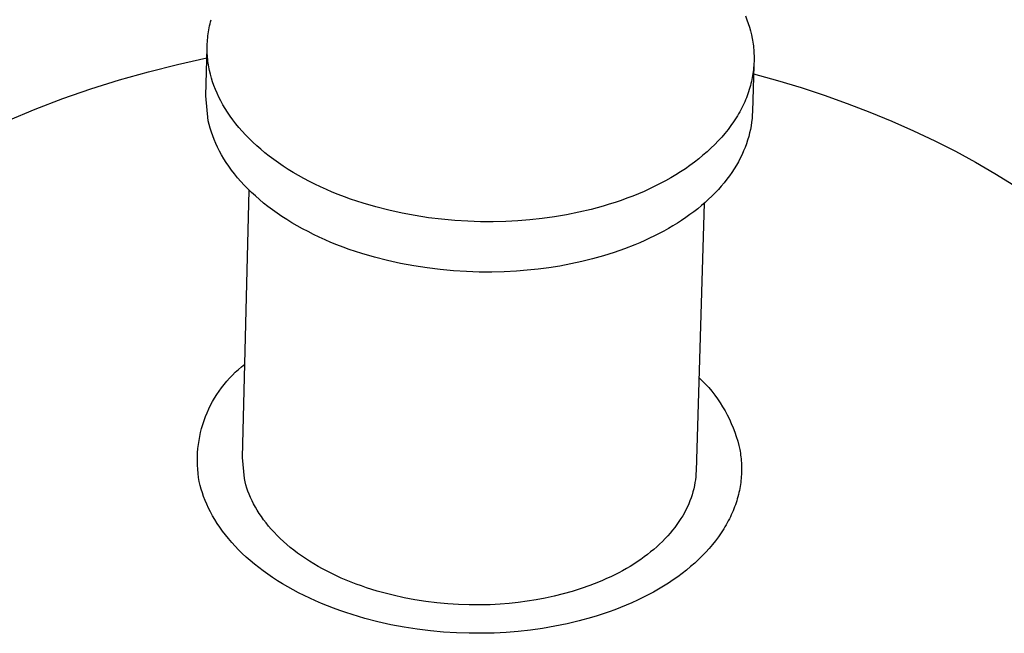
# Model space of a CAD drawing. Units: millimetres. Extents: x -438 to 502, y -313 to 398.
# Drawn here: x -406 to -392, y -255 to -246 of the extents above; entities that cross this region are included whole.
import ezdxf

# ---------------------------------------------------------------- set-up
doc = ezdxf.new("R2010")
doc.units = ezdxf.units.MM
doc.header["$MEASUREMENT"] = 0
doc.layers.add('Make2D$visible$lines', color=7, linetype='Continuous', true_color=0x000000)

msp = doc.modelspace()

# ---------------------------------------------------------------- linework, layer by layer
at = {"layer": 'Make2D$visible$lines', "color": 7, "true_color": 0xffffff}
for p, q in [((-403.455, -245.952), (-403.449, -245.922)), ((-403.449, -245.922), (-403.442, -245.892)), ((-403.442, -245.892), (-403.434, -245.862)), ((-403.434, -245.862), (-403.426, -245.831)), ((-395.416, -245.775), (-395.393, -245.832)), ((-395.393, -245.832), (-395.373, -245.888)), ((-395.373, -245.888), (-395.355, -245.944)), ((-403.474, -246.072), (-403.47, -246.042)), ((-403.47, -246.042), (-403.466, -246.012)), ((-403.466, -246.012), (-403.461, -245.982)), ((-403.461, -245.982), (-403.455, -245.952)), ((-395.355, -245.944), (-395.34, -246)), ((-395.34, -246), (-395.326, -246.056)), ((-395.326, -246.056), (-395.314, -246.112)), ((-403.485, -246.221), (-403.484, -246.191)), ((-403.484, -246.191), (-403.482, -246.161)), ((-403.482, -246.161), (-403.48, -246.132)), ((-403.48, -246.132), (-403.477, -246.102)), ((-403.477, -246.102), (-403.474, -246.072)), ((-395.314, -246.112), (-395.309, -246.14)), ((-395.309, -246.14), (-395.305, -246.168)), ((-395.305, -246.168), (-395.301, -246.197)), ((-395.301, -246.197), (-395.297, -246.225)), ((-403.503, -246.971), (-403.485, -246.25)), ((-403.485, -246.25), (-403.485, -246.221)), ((-403.485, -246.279), (-403.485, -246.25)), ((-403.484, -246.309), (-403.485, -246.279)), ((-403.483, -246.338), (-403.484, -246.309)), ((-403.481, -246.367), (-403.483, -246.338)), ((-395.297, -246.225), (-395.294, -246.254)), ((-395.294, -246.254), (-395.291, -246.283)), ((-395.291, -246.283), (-395.289, -246.312)), ((-395.289, -246.312), (-395.288, -246.341)), ((-395.288, -246.341), (-395.287, -246.37)), ((-404.365, -246.611), (-403.928, -246.502)), ((-403.928, -246.502), (-403.489, -246.405)), ((-403.479, -246.396), (-403.481, -246.367)), ((-403.476, -246.424), (-403.479, -246.396)), ((-403.473, -246.453), (-403.476, -246.424)), ((-403.469, -246.481), (-403.473, -246.453)), ((-403.465, -246.51), (-403.469, -246.481)), ((-403.46, -246.538), (-403.465, -246.51)), ((-395.288, -246.488), (-395.29, -246.518)), ((-395.287, -246.459), (-395.288, -246.488)), ((-395.287, -246.37), (-395.286, -246.4)), ((-395.286, -246.4), (-395.287, -246.429)), ((-395.287, -246.429), (-395.287, -246.459)), ((-404.799, -246.732), (-404.365, -246.611)), ((-403.454, -246.566), (-403.46, -246.538)), ((-403.449, -246.594), (-403.454, -246.566)), ((-403.436, -246.65), (-403.449, -246.594)), ((-403.42, -246.706), (-403.436, -246.65)), ((-395.289, -246.518), (-395.31, -247.208)), ((-395.303, -246.638), (-395.308, -246.668)), ((-395.299, -246.608), (-395.303, -246.638)), ((-395.296, -246.578), (-395.299, -246.608)), ((-395.293, -246.548), (-395.296, -246.578)), ((-395.29, -246.518), (-395.293, -246.548)), ((-395.293, -246.642), (-394.936, -246.741)), ((-405.227, -246.866), (-404.799, -246.732)), ((-403.403, -246.762), (-403.42, -246.706)), ((-403.383, -246.819), (-403.403, -246.762)), ((-395.333, -246.789), (-395.341, -246.819)), ((-395.326, -246.758), (-395.333, -246.789)), ((-395.32, -246.728), (-395.326, -246.758)), ((-395.314, -246.698), (-395.32, -246.728)), ((-395.308, -246.668), (-395.314, -246.698)), ((-394.936, -246.741), (-394.582, -246.848)), ((-405.649, -247.013), (-405.227, -246.866)), ((-403.361, -246.876), (-403.383, -246.819)), ((-403.337, -246.933), (-403.361, -246.876)), ((-403.31, -246.99), (-403.337, -246.933)), ((-395.379, -246.94), (-395.39, -246.971)), ((-395.369, -246.91), (-395.379, -246.94)), ((-395.359, -246.88), (-395.369, -246.91)), ((-395.35, -246.849), (-395.359, -246.88)), ((-395.341, -246.819), (-395.35, -246.849)), ((-394.582, -246.848), (-394.233, -246.963)), ((-406.064, -247.172), (-405.649, -247.013)), ((-403.468, -247.346), (-403.503, -246.971)), ((-403.282, -247.047), (-403.31, -246.99)), ((-403.25, -247.105), (-403.282, -247.047)), ((-395.441, -247.092), (-395.455, -247.122)), ((-395.427, -247.061), (-395.441, -247.092)), ((-395.414, -247.031), (-395.427, -247.061)), ((-395.402, -247.001), (-395.414, -247.031)), ((-395.39, -246.971), (-395.402, -247.001)), ((-394.233, -246.963), (-393.889, -247.085)), ((-393.889, -247.085), (-393.551, -247.215)), ((-406.469, -247.344), (-406.064, -247.172)), ((-403.216, -247.162), (-403.25, -247.105)), ((-403.18, -247.219), (-403.216, -247.162)), ((-403.141, -247.276), (-403.18, -247.219)), ((-395.519, -247.242), (-395.536, -247.272)), ((-395.502, -247.212), (-395.519, -247.242)), ((-395.485, -247.182), (-395.502, -247.212)), ((-395.47, -247.152), (-395.485, -247.182)), ((-395.455, -247.122), (-395.47, -247.152)), ((-395.31, -247.208), (-395.313, -247.26)), ((-393.551, -247.215), (-393.22, -247.352)), ((-403.454, -247.402), (-403.468, -247.346)), ((-403.1, -247.333), (-403.141, -247.276)), ((-403.057, -247.39), (-403.1, -247.333)), ((-403.011, -247.446), (-403.057, -247.39)), ((-395.593, -247.36), (-395.634, -247.419)), ((-395.554, -247.301), (-395.593, -247.36)), ((-395.536, -247.272), (-395.554, -247.301)), ((-395.323, -247.367), (-395.331, -247.421)), ((-395.317, -247.314), (-395.323, -247.367)), ((-395.313, -247.26), (-395.317, -247.314)), ((-393.22, -247.352), (-392.895, -247.496)), ((-403.439, -247.458), (-403.454, -247.402)), ((-403.422, -247.515), (-403.439, -247.458)), ((-403.402, -247.571), (-403.422, -247.515)), ((-402.962, -247.502), (-403.011, -247.446)), ((-402.911, -247.557), (-402.962, -247.502)), ((-395.723, -247.535), (-395.772, -247.591)), ((-395.677, -247.477), (-395.723, -247.535)), ((-395.634, -247.419), (-395.677, -247.477)), ((-395.353, -247.528), (-395.367, -247.582)), ((-395.341, -247.475), (-395.353, -247.528)), ((-395.331, -247.421), (-395.341, -247.475)), ((-392.895, -247.496), (-392.577, -247.646)), ((-403.38, -247.628), (-403.402, -247.571)), ((-403.356, -247.685), (-403.38, -247.628)), ((-403.33, -247.743), (-403.356, -247.685)), ((-402.858, -247.612), (-402.911, -247.557)), ((-402.802, -247.667), (-402.858, -247.612)), ((-402.743, -247.721), (-402.802, -247.667)), ((-395.823, -247.648), (-395.877, -247.703)), ((-395.772, -247.591), (-395.823, -247.648)), ((-395.401, -247.691), (-395.421, -247.745)), ((-395.383, -247.637), (-395.401, -247.691)), ((-395.367, -247.582), (-395.383, -247.637)), ((-392.577, -247.646), (-392.268, -247.803)), ((-403.301, -247.8), (-403.33, -247.743)), ((-403.269, -247.857), (-403.301, -247.8)), ((-402.683, -247.774), (-402.743, -247.721)), ((-402.619, -247.826), (-402.683, -247.774)), ((-402.554, -247.878), (-402.619, -247.826)), ((-395.991, -247.811), (-396.052, -247.864)), ((-395.933, -247.757), (-395.991, -247.811)), ((-395.877, -247.703), (-395.933, -247.757)), ((-395.443, -247.799), (-395.467, -247.853)), ((-395.421, -247.745), (-395.443, -247.799)), ((-392.268, -247.803), (-391.967, -247.966)), ((-403.236, -247.915), (-403.269, -247.857)), ((-403.199, -247.972), (-403.236, -247.915)), ((-403.161, -248.029), (-403.199, -247.972)), ((-402.486, -247.928), (-402.554, -247.878)), ((-402.416, -247.978), (-402.486, -247.928)), ((-402.344, -248.027), (-402.416, -247.978)), ((-396.18, -247.966), (-396.247, -248.015)), ((-396.115, -247.915), (-396.18, -247.966)), ((-396.052, -247.864), (-396.115, -247.915)), ((-395.522, -247.96), (-395.552, -248.013)), ((-395.494, -247.906), (-395.522, -247.96)), ((-395.467, -247.853), (-395.494, -247.906)), ((-391.967, -247.966), (-391.676, -248.135)), ((-403.12, -248.086), (-403.161, -248.029)), ((-403.076, -248.142), (-403.12, -248.086)), ((-402.27, -248.075), (-402.344, -248.027)), ((-402.194, -248.122), (-402.27, -248.075)), ((-402.116, -248.167), (-402.194, -248.122)), ((-396.388, -248.111), (-396.461, -248.157)), ((-396.316, -248.064), (-396.388, -248.111)), ((-396.247, -248.015), (-396.316, -248.064)), ((-395.619, -248.119), (-395.656, -248.171)), ((-395.585, -248.066), (-395.619, -248.119)), ((-395.552, -248.013), (-395.585, -248.066)), ((-391.676, -248.135), (-391.394, -248.31)), ((-403.03, -248.199), (-403.076, -248.142)), ((-402.981, -248.255), (-403.03, -248.199)), ((-402.93, -248.31), (-402.981, -248.255)), ((-402.035, -248.212), (-402.116, -248.167)), ((-401.953, -248.255), (-402.035, -248.212)), ((-401.87, -248.297), (-401.953, -248.255)), ((-396.613, -248.245), (-396.692, -248.286)), ((-396.536, -248.201), (-396.613, -248.245)), ((-396.461, -248.157), (-396.536, -248.201)), ((-395.735, -248.274), (-395.778, -248.325)), ((-395.694, -248.223), (-395.735, -248.274)), ((-395.656, -248.171), (-395.694, -248.223)), ((-402.958, -252.394), (-402.856, -248.386)), ((-402.877, -248.365), (-402.93, -248.31)), ((-402.821, -248.42), (-402.877, -248.365)), ((-402.763, -248.473), (-402.821, -248.42)), ((-401.784, -248.338), (-401.87, -248.297)), ((-401.697, -248.377), (-401.784, -248.338)), ((-401.609, -248.415), (-401.697, -248.377)), ((-401.519, -248.451), (-401.609, -248.415)), ((-396.936, -248.404), (-397.02, -248.44)), ((-396.853, -248.366), (-396.936, -248.404)), ((-396.772, -248.327), (-396.853, -248.366)), ((-396.692, -248.286), (-396.772, -248.327)), ((-395.869, -248.425), (-395.918, -248.474)), ((-395.822, -248.376), (-395.869, -248.425)), ((-395.778, -248.325), (-395.822, -248.376)), ((-402.702, -248.527), (-402.763, -248.473)), ((-402.639, -248.579), (-402.702, -248.527)), ((-401.428, -248.486), (-401.519, -248.451)), ((-401.335, -248.52), (-401.428, -248.486)), ((-401.242, -248.552), (-401.335, -248.52)), ((-401.147, -248.582), (-401.242, -248.552)), ((-397.368, -248.569), (-397.457, -248.598)), ((-397.28, -248.539), (-397.368, -248.569)), ((-397.192, -248.507), (-397.28, -248.539)), ((-397.106, -248.474), (-397.192, -248.507)), ((-397.02, -248.44), (-397.106, -248.474)), ((-396.021, -248.57), (-396.075, -248.617)), ((-395.968, -248.523), (-396.021, -248.57)), ((-395.918, -248.474), (-395.968, -248.523)), ((-402.574, -248.631), (-402.639, -248.579)), ((-402.506, -248.682), (-402.574, -248.631)), ((-402.436, -248.731), (-402.506, -248.682)), ((-400.955, -248.638), (-401.147, -248.582)), ((-400.761, -248.688), (-400.955, -248.638)), ((-400.564, -248.731), (-400.761, -248.688)), ((-397.912, -248.717), (-398.096, -248.755)), ((-397.729, -248.674), (-397.912, -248.717)), ((-397.547, -248.625), (-397.729, -248.674)), ((-397.457, -248.598), (-397.547, -248.625)), ((-396.189, -248.709), (-396.248, -248.753)), ((-396.131, -248.664), (-396.189, -248.709)), ((-396.035, -248.583), (-396.155, -252.591)), ((-396.075, -248.617), (-396.131, -248.664)), ((-402.364, -248.78), (-402.436, -248.731)), ((-402.29, -248.828), (-402.364, -248.78)), ((-402.214, -248.875), (-402.29, -248.828)), ((-400.366, -248.768), (-400.564, -248.731)), ((-400.168, -248.799), (-400.366, -248.768)), ((-399.97, -248.823), (-400.168, -248.799)), ((-399.773, -248.841), (-399.97, -248.823)), ((-399.578, -248.853), (-399.773, -248.841)), ((-399.386, -248.859), (-399.578, -248.853)), ((-399.196, -248.86), (-399.386, -248.859)), ((-399.01, -248.856), (-399.196, -248.86)), ((-398.828, -248.846), (-399.01, -248.856)), ((-398.647, -248.832), (-398.828, -248.846)), ((-398.464, -248.812), (-398.647, -248.832)), ((-398.28, -248.786), (-398.464, -248.812)), ((-398.096, -248.755), (-398.28, -248.786)), ((-396.372, -248.839), (-396.436, -248.881)), ((-396.309, -248.797), (-396.372, -248.839)), ((-396.248, -248.753), (-396.309, -248.797)), ((-402.136, -248.921), (-402.214, -248.875)), ((-402.055, -248.965), (-402.136, -248.921)), ((-401.973, -249.008), (-402.055, -248.965)), ((-401.89, -249.05), (-401.973, -249.008)), ((-396.638, -248.999), (-396.708, -249.037)), ((-396.569, -248.961), (-396.638, -248.999)), ((-396.502, -248.921), (-396.569, -248.961)), ((-396.436, -248.881), (-396.502, -248.921)), ((-401.804, -249.091), (-401.89, -249.05)), ((-401.717, -249.13), (-401.804, -249.091)), ((-401.629, -249.168), (-401.717, -249.13)), ((-401.539, -249.205), (-401.629, -249.168)), ((-396.925, -249.142), (-397, -249.175)), ((-396.852, -249.108), (-396.925, -249.142)), ((-396.779, -249.073), (-396.852, -249.108)), ((-396.708, -249.037), (-396.779, -249.073)), ((-401.448, -249.239), (-401.539, -249.205)), ((-401.355, -249.273), (-401.448, -249.239)), ((-401.262, -249.305), (-401.355, -249.273)), ((-401.167, -249.335), (-401.262, -249.305)), ((-397.229, -249.266), (-397.386, -249.321)), ((-397.075, -249.207), (-397.229, -249.266)), ((-397, -249.175), (-397.075, -249.207)), ((-400.976, -249.391), (-401.167, -249.335)), ((-400.781, -249.441), (-400.976, -249.391)), ((-400.585, -249.485), (-400.781, -249.441)), ((-397.87, -249.457), (-398.033, -249.492)), ((-397.707, -249.416), (-397.87, -249.457)), ((-397.545, -249.371), (-397.707, -249.416)), ((-397.386, -249.321), (-397.545, -249.371)), ((-400.387, -249.522), (-400.585, -249.485)), ((-400.189, -249.552), (-400.387, -249.522)), ((-399.991, -249.576), (-400.189, -249.552)), ((-399.794, -249.595), (-399.991, -249.576)), ((-399.599, -249.607), (-399.794, -249.595)), ((-399.407, -249.613), (-399.599, -249.607)), ((-399.031, -249.609), (-399.217, -249.614)), ((-398.849, -249.6), (-399.031, -249.609)), ((-398.688, -249.587), (-398.849, -249.6)), ((-398.525, -249.57), (-398.688, -249.587)), ((-398.362, -249.549), (-398.525, -249.57)), ((-398.198, -249.523), (-398.362, -249.549)), ((-398.033, -249.492), (-398.198, -249.523)), ((-399.217, -249.614), (-399.407, -249.613)), ((-403.064, -251.116), (-403.018, -251.074)), ((-403.018, -251.074), (-402.971, -251.034)), ((-402.971, -251.034), (-402.923, -250.996)), ((-403.192, -251.25), (-403.151, -251.204)), ((-403.151, -251.204), (-403.108, -251.159)), ((-403.108, -251.159), (-403.064, -251.116)), ((-396.113, -251.193), (-396.063, -251.242)), ((-403.306, -251.397), (-403.27, -251.347)), ((-403.27, -251.347), (-403.232, -251.298)), ((-403.232, -251.298), (-403.192, -251.25)), ((-396.063, -251.242), (-396.014, -251.293)), ((-396.014, -251.293), (-395.967, -251.346)), ((-395.967, -251.346), (-395.921, -251.4)), ((-403.405, -251.555), (-403.374, -251.501)), ((-403.374, -251.501), (-403.341, -251.449)), ((-403.341, -251.449), (-403.306, -251.397)), ((-395.921, -251.4), (-395.877, -251.456)), ((-395.877, -251.456), (-395.836, -251.513)), ((-395.836, -251.513), (-395.796, -251.571)), ((-403.486, -251.722), (-403.461, -251.665)), ((-403.461, -251.665), (-403.434, -251.61)), ((-403.434, -251.61), (-403.405, -251.555)), ((-395.796, -251.571), (-395.758, -251.631)), ((-395.758, -251.631), (-395.722, -251.692)), ((-403.531, -251.837), (-403.51, -251.779)), ((-403.51, -251.779), (-403.486, -251.722)), ((-395.722, -251.692), (-395.689, -251.754)), ((-395.689, -251.754), (-395.657, -251.817)), ((-395.657, -251.817), (-395.628, -251.881)), ((-403.583, -252.016), (-403.568, -251.956)), ((-403.568, -251.956), (-403.55, -251.896)), ((-403.55, -251.896), (-403.531, -251.837)), ((-395.628, -251.881), (-395.6, -251.946)), ((-395.6, -251.946), (-395.575, -252.012)), ((-403.607, -252.137), (-403.596, -252.076)), ((-403.596, -252.076), (-403.583, -252.016)), ((-395.575, -252.012), (-395.553, -252.079)), ((-395.553, -252.079), (-395.532, -252.147)), ((-403.628, -252.322), (-403.623, -252.26)), ((-403.623, -252.26), (-403.616, -252.198)), ((-403.616, -252.198), (-403.607, -252.137)), ((-395.532, -252.147), (-395.514, -252.215)), ((-395.514, -252.215), (-395.502, -252.271)), ((-403.631, -252.384), (-403.628, -252.322)), ((-403.631, -252.446), (-403.631, -252.384)), ((-402.928, -252.709), (-402.958, -252.394)), ((-395.502, -252.271), (-395.497, -252.299)), ((-395.497, -252.299), (-395.492, -252.327)), ((-395.492, -252.327), (-395.488, -252.356)), ((-395.488, -252.356), (-395.485, -252.385)), ((-395.485, -252.385), (-395.482, -252.413)), ((-395.482, -252.413), (-395.479, -252.442)), ((-403.63, -252.508), (-403.631, -252.446)), ((-403.626, -252.569), (-403.63, -252.508)), ((-395.479, -252.442), (-395.477, -252.471)), ((-395.477, -252.471), (-395.476, -252.501)), ((-395.476, -252.501), (-395.475, -252.53)), ((-395.475, -252.53), (-395.474, -252.559)), ((-395.474, -252.559), (-395.474, -252.589)), ((-403.621, -252.631), (-403.626, -252.569)), ((-403.613, -252.693), (-403.621, -252.631)), ((-403.603, -252.754), (-403.613, -252.693)), ((-402.917, -252.755), (-402.928, -252.709)), ((-396.161, -252.68), (-396.166, -252.725)), ((-396.157, -252.636), (-396.161, -252.68)), ((-396.155, -252.591), (-396.157, -252.636)), ((-395.481, -252.708), (-395.484, -252.738)), ((-395.478, -252.678), (-395.481, -252.708)), ((-395.476, -252.648), (-395.478, -252.678)), ((-395.475, -252.618), (-395.476, -252.648)), ((-395.474, -252.589), (-395.475, -252.618)), ((-403.59, -252.81), (-403.603, -252.754)), ((-403.574, -252.866), (-403.59, -252.81)), ((-402.905, -252.802), (-402.917, -252.755)), ((-402.89, -252.85), (-402.905, -252.802)), ((-402.874, -252.897), (-402.89, -252.85)), ((-396.191, -252.86), (-396.203, -252.905)), ((-396.181, -252.814), (-396.191, -252.86)), ((-396.173, -252.769), (-396.181, -252.814)), ((-396.166, -252.725), (-396.173, -252.769)), ((-395.502, -252.859), (-395.507, -252.889)), ((-395.496, -252.828), (-395.502, -252.859)), ((-395.491, -252.798), (-395.496, -252.828)), ((-395.487, -252.768), (-395.491, -252.798)), ((-395.484, -252.738), (-395.487, -252.768)), ((-403.557, -252.923), (-403.574, -252.866)), ((-403.538, -252.979), (-403.557, -252.923)), ((-403.516, -253.037), (-403.538, -252.979)), ((-402.856, -252.944), (-402.874, -252.897)), ((-402.835, -252.992), (-402.856, -252.944)), ((-402.813, -253.04), (-402.835, -252.992)), ((-396.231, -252.995), (-396.248, -253.04)), ((-396.216, -252.95), (-396.231, -252.995)), ((-396.203, -252.905), (-396.216, -252.95)), ((-395.529, -252.98), (-395.538, -253.01)), ((-395.521, -252.949), (-395.529, -252.98)), ((-395.514, -252.919), (-395.521, -252.949)), ((-395.507, -252.889), (-395.514, -252.919)), ((-403.492, -253.094), (-403.516, -253.037)), ((-403.465, -253.151), (-403.492, -253.094)), ((-403.436, -253.209), (-403.465, -253.151)), ((-402.789, -253.088), (-402.813, -253.04)), ((-402.763, -253.136), (-402.789, -253.088)), ((-402.735, -253.184), (-402.763, -253.136)), ((-396.286, -253.131), (-396.308, -253.175)), ((-396.266, -253.085), (-396.286, -253.131)), ((-396.248, -253.04), (-396.266, -253.085)), ((-395.578, -253.132), (-395.589, -253.162)), ((-395.567, -253.102), (-395.578, -253.132)), ((-395.556, -253.071), (-395.567, -253.102)), ((-395.547, -253.041), (-395.556, -253.071)), ((-395.538, -253.01), (-395.547, -253.041)), ((-403.405, -253.266), (-403.436, -253.209)), ((-403.372, -253.324), (-403.405, -253.266)), ((-402.705, -253.231), (-402.735, -253.184)), ((-402.673, -253.279), (-402.705, -253.231)), ((-402.639, -253.327), (-402.673, -253.279)), ((-396.356, -253.265), (-396.383, -253.309)), ((-396.331, -253.22), (-396.356, -253.265)), ((-396.308, -253.175), (-396.331, -253.22)), ((-395.642, -253.284), (-395.657, -253.314)), ((-395.628, -253.253), (-395.642, -253.284)), ((-395.615, -253.223), (-395.628, -253.253)), ((-395.602, -253.193), (-395.615, -253.223)), ((-395.589, -253.162), (-395.602, -253.193)), ((-403.336, -253.381), (-403.372, -253.324)), ((-403.297, -253.438), (-403.336, -253.381)), ((-403.256, -253.495), (-403.297, -253.438)), ((-402.603, -253.374), (-402.639, -253.327)), ((-402.565, -253.421), (-402.603, -253.374)), ((-402.524, -253.468), (-402.565, -253.421)), ((-396.474, -253.44), (-396.508, -253.483)), ((-396.442, -253.397), (-396.474, -253.44)), ((-396.412, -253.353), (-396.442, -253.397)), ((-396.383, -253.309), (-396.412, -253.353)), ((-395.723, -253.434), (-395.741, -253.464)), ((-395.706, -253.404), (-395.723, -253.434)), ((-395.689, -253.374), (-395.706, -253.404)), ((-395.673, -253.344), (-395.689, -253.374)), ((-395.657, -253.314), (-395.673, -253.344)), ((-403.213, -253.552), (-403.256, -253.495)), ((-403.167, -253.608), (-403.213, -253.552)), ((-402.482, -253.514), (-402.524, -253.468)), ((-402.437, -253.56), (-402.482, -253.514)), ((-402.391, -253.605), (-402.437, -253.56)), ((-396.581, -253.568), (-396.62, -253.609)), ((-396.544, -253.526), (-396.581, -253.568)), ((-396.508, -253.483), (-396.544, -253.526)), ((-395.82, -253.582), (-395.864, -253.64)), ((-395.78, -253.523), (-395.82, -253.582)), ((-395.741, -253.464), (-395.78, -253.523)), ((-403.118, -253.665), (-403.167, -253.608)), ((-403.068, -253.72), (-403.118, -253.665)), ((-403.014, -253.775), (-403.068, -253.72)), ((-402.343, -253.65), (-402.391, -253.605)), ((-402.292, -253.695), (-402.343, -253.65)), ((-402.24, -253.739), (-402.292, -253.695)), ((-402.186, -253.782), (-402.24, -253.739)), ((-396.745, -253.731), (-396.79, -253.77)), ((-396.702, -253.691), (-396.745, -253.731)), ((-396.66, -253.65), (-396.702, -253.691)), ((-396.62, -253.609), (-396.66, -253.65)), ((-395.91, -253.698), (-395.958, -253.755)), ((-395.864, -253.64), (-395.91, -253.698)), ((-402.959, -253.83), (-403.014, -253.775)), ((-402.901, -253.884), (-402.959, -253.83)), ((-402.84, -253.937), (-402.901, -253.884)), ((-402.129, -253.824), (-402.186, -253.782)), ((-402.071, -253.866), (-402.129, -253.824)), ((-402.012, -253.907), (-402.071, -253.866)), ((-396.934, -253.883), (-396.985, -253.92)), ((-396.885, -253.846), (-396.934, -253.883)), ((-396.837, -253.808), (-396.885, -253.846)), ((-396.79, -253.77), (-396.837, -253.808)), ((-396.062, -253.867), (-396.118, -253.921)), ((-396.009, -253.811), (-396.062, -253.867)), ((-395.958, -253.755), (-396.009, -253.811)), ((-402.777, -253.99), (-402.84, -253.937)), ((-402.712, -254.042), (-402.777, -253.99)), ((-401.95, -253.947), (-402.012, -253.907)), ((-401.887, -253.986), (-401.95, -253.947)), ((-401.822, -254.024), (-401.887, -253.986)), ((-401.755, -254.061), (-401.822, -254.024)), ((-397.145, -254.024), (-397.201, -254.057)), ((-397.091, -253.99), (-397.145, -254.024)), ((-397.037, -253.955), (-397.091, -253.99)), ((-396.985, -253.92), (-397.037, -253.955)), ((-396.237, -254.028), (-396.299, -254.08)), ((-396.176, -253.975), (-396.237, -254.028)), ((-396.118, -253.921), (-396.176, -253.975)), ((-402.645, -254.093), (-402.712, -254.042)), ((-402.575, -254.143), (-402.645, -254.093)), ((-402.504, -254.192), (-402.575, -254.143)), ((-401.687, -254.097), (-401.755, -254.061)), ((-401.618, -254.132), (-401.687, -254.097)), ((-401.547, -254.166), (-401.618, -254.132)), ((-401.475, -254.199), (-401.547, -254.166)), ((-397.436, -254.18), (-397.497, -254.208)), ((-397.375, -254.15), (-397.436, -254.18)), ((-397.316, -254.12), (-397.375, -254.15)), ((-397.258, -254.089), (-397.316, -254.12)), ((-397.201, -254.057), (-397.258, -254.089)), ((-396.431, -254.18), (-396.5, -254.228)), ((-396.364, -254.13), (-396.431, -254.18)), ((-396.299, -254.08), (-396.364, -254.13)), ((-402.43, -254.24), (-402.504, -254.192)), ((-402.354, -254.287), (-402.43, -254.24)), ((-402.276, -254.332), (-402.354, -254.287)), ((-402.196, -254.377), (-402.276, -254.332)), ((-401.401, -254.23), (-401.475, -254.199)), ((-401.327, -254.261), (-401.401, -254.23)), ((-401.251, -254.29), (-401.327, -254.261)), ((-401.174, -254.318), (-401.251, -254.29)), ((-401.097, -254.345), (-401.174, -254.318)), ((-397.749, -254.312), (-397.879, -254.358)), ((-397.621, -254.262), (-397.749, -254.312)), ((-397.558, -254.236), (-397.621, -254.262)), ((-397.497, -254.208), (-397.558, -254.236)), ((-396.644, -254.322), (-396.719, -254.366)), ((-396.571, -254.276), (-396.644, -254.322)), ((-396.5, -254.228), (-396.571, -254.276)), ((-402.114, -254.42), (-402.196, -254.377)), ((-402.031, -254.462), (-402.114, -254.42)), ((-401.946, -254.503), (-402.031, -254.462)), ((-401.018, -254.37), (-401.097, -254.345)), ((-400.939, -254.394), (-401.018, -254.37)), ((-400.859, -254.417), (-400.939, -254.394)), ((-400.698, -254.458), (-400.859, -254.417)), ((-400.534, -254.495), (-400.698, -254.458)), ((-398.281, -254.471), (-398.417, -254.501)), ((-398.146, -254.437), (-398.281, -254.471)), ((-398.012, -254.4), (-398.146, -254.437)), ((-397.879, -254.358), (-398.012, -254.4)), ((-396.874, -254.452), (-396.954, -254.492)), ((-396.796, -254.41), (-396.874, -254.452)), ((-396.719, -254.366), (-396.796, -254.41)), ((-401.859, -254.542), (-401.946, -254.503)), ((-401.771, -254.58), (-401.859, -254.542)), ((-401.681, -254.617), (-401.771, -254.58)), ((-401.591, -254.652), (-401.681, -254.617)), ((-400.37, -254.525), (-400.534, -254.495)), ((-400.206, -254.551), (-400.37, -254.525)), ((-400.042, -254.571), (-400.206, -254.551)), ((-399.879, -254.586), (-400.042, -254.571)), ((-399.717, -254.596), (-399.879, -254.586)), ((-399.557, -254.602), (-399.717, -254.596)), ((-399.4, -254.602), (-399.557, -254.602)), ((-399.245, -254.599), (-399.4, -254.602)), ((-399.094, -254.591), (-399.245, -254.599)), ((-398.96, -254.58), (-399.094, -254.591)), ((-398.825, -254.566), (-398.96, -254.58)), ((-398.69, -254.548), (-398.825, -254.566)), ((-398.553, -254.526), (-398.69, -254.548)), ((-398.417, -254.501), (-398.553, -254.526)), ((-397.202, -254.606), (-397.287, -254.64)), ((-397.118, -254.569), (-397.202, -254.606)), ((-397.035, -254.532), (-397.118, -254.569)), ((-396.954, -254.492), (-397.035, -254.532)), ((-401.499, -254.686), (-401.591, -254.652)), ((-401.405, -254.718), (-401.499, -254.686)), ((-401.311, -254.748), (-401.405, -254.718)), ((-401.216, -254.777), (-401.311, -254.748)), ((-401.12, -254.804), (-401.216, -254.777)), ((-397.637, -254.764), (-397.726, -254.791)), ((-397.548, -254.735), (-397.637, -254.764)), ((-397.46, -254.705), (-397.548, -254.735)), ((-397.373, -254.674), (-397.46, -254.705)), ((-397.287, -254.64), (-397.373, -254.674)), ((-400.926, -254.854), (-401.12, -254.804)), ((-400.731, -254.898), (-400.926, -254.854)), ((-400.534, -254.935), (-400.731, -254.898)), ((-398.273, -254.922), (-398.456, -254.953)), ((-398.089, -254.884), (-398.273, -254.922)), ((-397.907, -254.841), (-398.089, -254.884)), ((-397.726, -254.791), (-397.907, -254.841)), ((-400.336, -254.966), (-400.534, -254.935)), ((-400.139, -254.99), (-400.336, -254.966)), ((-399.943, -255.008), (-400.139, -254.99)), ((-399.749, -255.02), (-399.943, -255.008)), ((-399.557, -255.027), (-399.749, -255.02)), ((-399.368, -255.027), (-399.557, -255.027)), ((-399.183, -255.023), (-399.368, -255.027)), ((-399.001, -255.013), (-399.183, -255.023)), ((-398.821, -254.999), (-399.001, -255.013)), ((-398.639, -254.979), (-398.821, -254.999)), ((-398.456, -254.953), (-398.639, -254.979))]:
    msp.add_line(p, q, dxfattribs=at)

doc.saveas('drawing.dxf')
